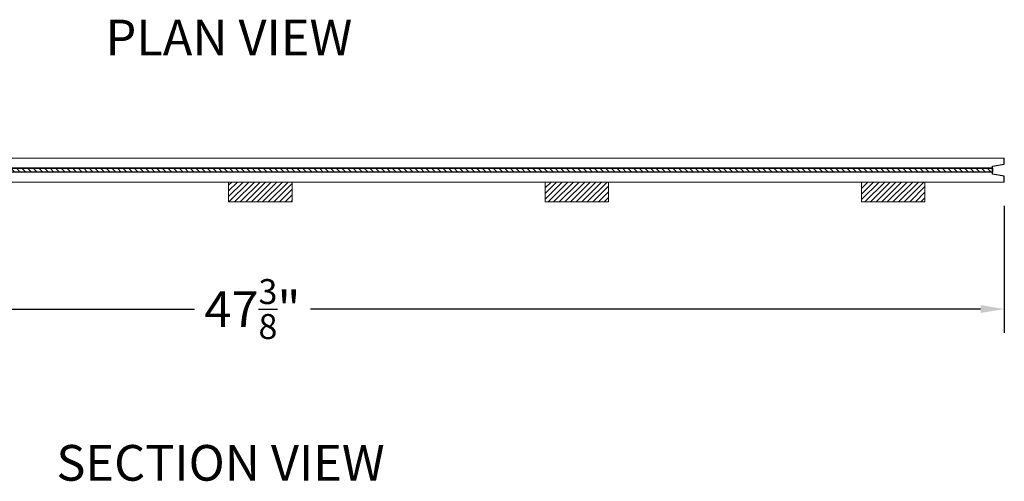
# Model space of a CAD drawing. Units: inches. Extents: x -291 to -84, y -149 to 19.
# Drawn here: x -267 to -236, y -115 to -101 of the extents above; entities that cross this region are included whole.
import ezdxf

# ---------------------------------------------------------------- set-up
doc = ezdxf.new("R2010")
doc.units = ezdxf.units.IN
doc.header["$LTSCALE"] = 0.5
doc.header["$MEASUREMENT"] = 0
doc.header["$PDMODE"] = 3
doc.header["$PDSIZE"] = 2
for name, color, linetype in [('G-Anno-Note', 4, 'Continuous'), ('G-Core', 42, 'Continuous'), ('G-Foam', 94, 'Continuous'), ('G-Hard-Wood', 38, 'Continuous'), ('G-Hatc', 11, 'Continuous')]:
    doc.layers.add(name, color=color, linetype=linetype)
doc.styles.add('Txt-Anno', font='calibri.ttf', dxfattribs={"height": 0.09375})
doc.dimstyles.new('Dims-Anno', dxfattribs={"dimtxt": 0.09375, "dimasz": 0.0625, "dimexe": 0.0625, "dimexo": 0.0625, "dimgap": 0.03125, "dimtad": 0, "dimdec": 4, "dimzin": 3, "dimdsep": 46, "dimlunit": 5, "dimtxsty": 'Txt-Anno', "dimcen": 0, "dimadec": 0, "dimazin": 0, "dimtfac": 0.7, "dimtdec": 4, "dimtmove": 2, "dimatfit": 2, "dimfxl": 1, "dimtolj": 1, "dimtzin": 0, "dimarcsym": 0})

# ---------------------------------------------------------------- blocks, each defined once
blk = doc.blocks.new('*D30')
at = {"layer": 'Defpoints', "color": 0}
for p in [(-283.339, -105.992, -1.21), (-235.964, -105.992, -1.21), (-235.964, -109.997)]:
    blk.add_point(p, dxfattribs=at)
at = {"layer": 'G-Anno-Note', "color": 0, "lineweight": -2}
for p, q in [((-283.339, -106.742), (-283.339, -110.747)), ((-235.964, -106.742), (-235.964, -110.747)), ((-282.589, -109.997), (-261.478, -109.997)), ((-236.714, -109.997), (-257.825, -109.997))]:
    blk.add_line(p, q, dxfattribs=at)
at = {"layer": 'G-Anno-Note', "color": 0}
for points in [[(-282.589, -109.872), (-282.589, -110.122), (-283.339, -109.997)], [(-236.714, -109.872), (-236.714, -110.122), (-235.964, -109.997)]]:
    blk.add_solid(points, dxfattribs=at)
at = {"layer": 'G-Anno-Note', "color": 0, "insert": (-259.652, -109.997), "char_height": 1.125, "attachment_point": 5, "style": 'Txt-Anno'}
blk.add_mtext('\\A1;47{\\H0.700000x;\\S3/8;}"', dxfattribs=at)

msp = doc.modelspace()

# ---------------------------------------------------------------- hatches: boundary and pattern name
at = {"layer": 'G-Hatc'}
h = msp.add_hatch(dxfattribs=at)
h.set_pattern_fill('ANSI31', color=256, angle=90, style=0)
h.paths.add_polyline_path([(-283.33904, -105.55465), (-236.33904, -105.55465), (-236.33904, -105.67965), (-283.33904, -105.67965)])
h = msp.add_hatch(dxfattribs=at)
h.set_pattern_fill('ANSI31', color=256, scale=0.25, style=0)
h.set_pattern_definition([(45, (-1137.79366, -196.125), (-0.088388348, 0.088388348), [])])
h.paths.add_polyline_path([(-258.40154, -105.99215), (-260.40154, -105.99215), (-260.40154, -106.61715), (-258.40154, -106.61715)])
h = msp.add_hatch(dxfattribs=at)
h.set_pattern_fill('ANSI31', color=256, scale=0.25, style=0)
h.set_pattern_definition([(45, (-1139.23116, -196.125), (-0.088388348, 0.088388348), [])])
h.paths.add_polyline_path([(-248.43279, -105.99215), (-250.43279, -105.99215), (-250.43279, -106.61715), (-248.43279, -106.61715)])
h = msp.add_hatch(dxfattribs=at)
h.set_pattern_fill('ANSI31', color=256, scale=0.25, style=0)
h.set_pattern_definition([(45, (-1139.85616, -196.125), (-0.088388348, 0.088388348), [])])
h.paths.add_polyline_path([(-238.46404, -105.99215), (-240.46404, -105.99215), (-240.46404, -106.61715), (-238.46404, -106.61715)])

# ---------------------------------------------------------------- linework, layer by layer
at = {"layer": 'G-Core', "linetype": 'Continuous', "lineweight": 0}
for p, q in [((-235.96404, -105.24215, 1.02251), (-283.33904, -105.24215, 1.02251)), ((-283.33904, -105.99215, 1.02251), (-235.96404, -105.99215, 1.02251))]:
    msp.add_line(p, q, dxfattribs=at)
at = {"layer": 'G-Core'}
for p, q in [((-236.33904, -105.49215), (-235.96404, -105.42965)), ((-235.96404, -105.42965), (-235.96404, -105.24215)), ((-236.33904, -105.55465), (-283.33904, -105.55465)), ((-236.33904, -105.67965), (-283.33904, -105.67965)), ((-236.33904, -105.74215), (-236.33904, -105.49215)), ((-235.96404, -105.80465), (-236.33904, -105.74215)), ((-235.96404, -105.99215), (-235.96404, -105.80465))]:
    msp.add_line(p, q, dxfattribs=at)
at = {"layer": 'G-Foam', "linetype": 'Continuous', "lineweight": 0, "extrusion": (0, 1, 0)}
for p, q in [((-260.40154, -106.61715), (-260.40154, -105.99215)), ((-258.40154, -106.61715), (-258.40154, -105.99215)), ((-250.43279, -106.61715), (-250.43279, -105.99215)), ((-248.43279, -106.61715), (-248.43279, -105.99215)), ((-240.46404, -106.61715), (-240.46404, -105.99215)), ((-238.46404, -106.61715), (-238.46404, -105.99215)), ((-260.40154, -106.61715), (-258.40154, -106.61715)), ((-250.43279, -106.61715), (-248.43279, -106.61715)), ((-240.46404, -106.61715), (-238.46404, -106.61715))]:
    msp.add_line(p, q, dxfattribs=at)
at = {"layer": 'G-Hard-Wood'}
msp.add_lwpolyline([(-283.33904, -105.55465), (-236.33904, -105.55465), (-236.33904, -105.67965), (-283.33904, -105.67965)], close=True, dxfattribs=at)

# ---------------------------------------------------------------- texts
at = {"layer": 'G-Anno-Note', "style": 'Txt-Anno'}
for s, p in [('%%UPLAN VIEW', (-264.28231, -101.9988)), ('%%USECTION VIEW', (-265.82963, -115.40827))]:
    msp.add_text(s, height=1.125, dxfattribs=at).set_placement(p)

# ---------------------------------------------------------------- dimensions: what is measured, and where the dimension line sits
at = {"layer": 'G-Anno-Note'}
dim = msp.add_aligned_dim(p1=(-283.33904, -105.99215), p2=(-235.96404, -105.99215), distance=-4.00525, dimstyle='Dims-Anno', override={"dimpost": '"'}, dxfattribs=at)
dim.commit()
dim.dimension.update_dxf_attribs({"geometry": '*D30', "text_midpoint": (-259.65154, -109.9974, 1.21001)})

doc.saveas('drawing.dxf')
